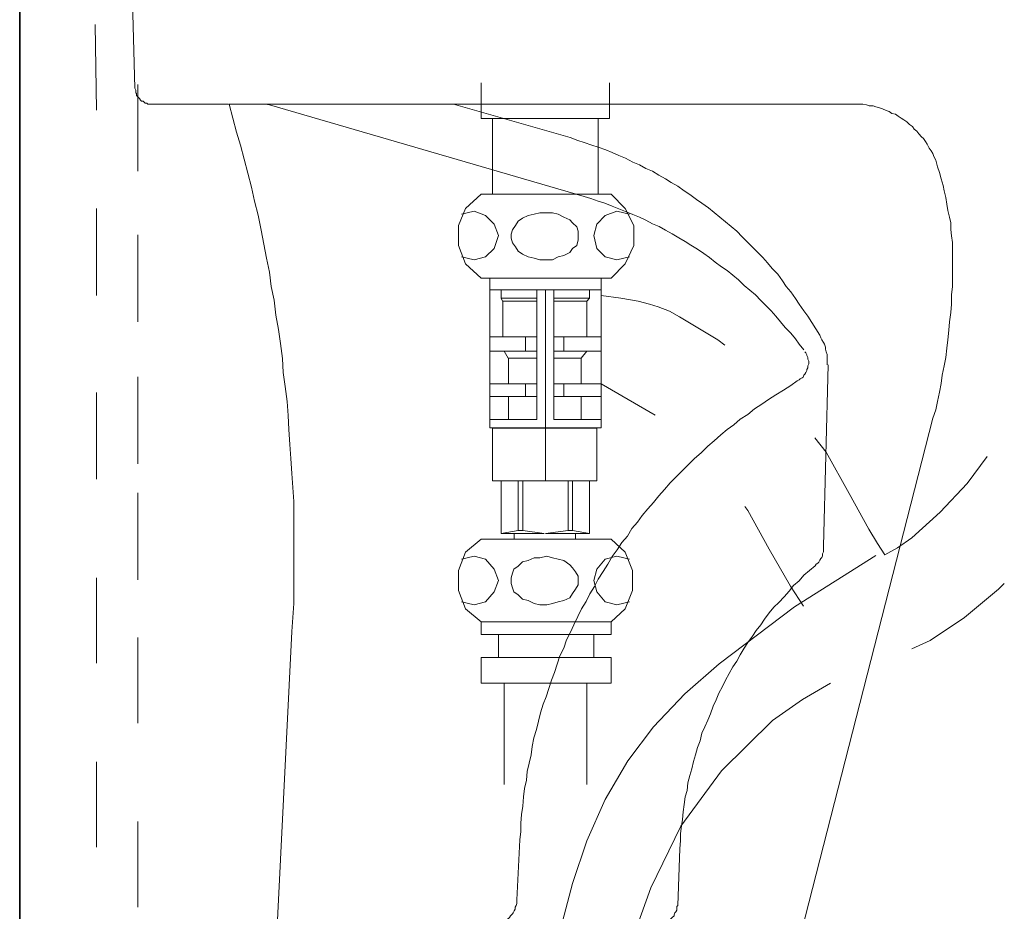
# Model space of a CAD drawing. Units: inches. Extents: x -2402 to 729, y -1317 to 470.
# Drawn here: x -1006 to -819, y -569 to -399 of the extents above; entities that cross this region are included whole.
import ezdxf

# ---------------------------------------------------------------- set-up
doc = ezdxf.new("R2010")
doc.units = ezdxf.units.IN
doc.header["$MEASUREMENT"] = 0
doc.layers.add('图层 1', color=7, linetype='Continuous')

msp = doc.modelspace()

# ---------------------------------------------------------------- linework, layer by layer
at = {"layer": '图层 1', "color": 7, "lineweight": 35}
msp.add_lwpolyline([(-1006.02, -751.49), (-1006.02, 94.34)], dxfattribs=at)
at = {"layer": '图层 1', "color": 7, "lineweight": 9}
for points in [[(-985.93, -346.4), (-984.15, -412.49)], [(-991.43, -416.65), (-991.7, -400.4)], [(-984.17, -412.49), (-983.98, -412.85), (-983.98, -413.03), (-983.98, -413.37), (-983.8, -413.54), (-983.8, -413.91), (-983.63, -414.08), (-983.42, -414.28), (-983.26, -414.45), (-983.09, -414.8), (-982.9, -414.98), (-982.55, -414.98), (-982.37, -415.16), (-982.21, -415.36), (-981.85, -415.36), (-981.69, -415.51), (-981.31, -415.51), (-981.15, -415.51)], [(-983.58, -428.3), (-983.58, -411.78)], [(-918.33, -418.27), (-918.33, -411.51)], [(-893.98, -418.27), (-893.98, -411.51)], [(-981.15, -415.51), (-966.38, -415.51)], [(-966.23, -415.51), (-847.82, -415.51)], [(-954.33, -515.72), (-954.15, -513.05), (-953.96, -510.39), (-953.96, -507.55), (-953.96, -504.88), (-953.96, -502.04), (-953.96, -499.37), (-953.96, -496.53), (-953.96, -493.87), (-953.96, -491.03), (-954.15, -488.36), (-954.33, -485.69), (-954.5, -482.85), (-954.69, -480.19), (-954.87, -477.34), (-955.04, -474.68), (-955.2, -472.01), (-955.58, -469.17), (-955.95, -466.51), (-956.12, -463.84), (-956.46, -461), (-956.83, -458.33), (-957.37, -455.66), (-957.71, -452.81), (-958.24, -450.16), (-958.59, -447.49), (-959.13, -444.82), (-959.67, -442.15), (-960.18, -439.5), (-960.74, -436.66), (-961.42, -433.99), (-961.98, -431.32), (-962.68, -428.67), (-963.39, -426), (-964.08, -423.33), (-964.81, -420.84), (-965.52, -418.17), (-966.23, -415.51)], [(-959.3, -415.51), (-958.58, -415.69)], [(-898.78, -433.1), (-958.58, -415.69)], [(-901.42, -421.9), (-923.6, -415.51)], [(-831.64, -427.42), (-831.84, -426.7), (-832, -426.17), (-832.38, -425.46), (-832.54, -424.94), (-832.89, -424.4), (-833.26, -423.87), (-833.63, -423.14), (-833.97, -422.62), (-834.34, -422.09), (-834.68, -421.73), (-835.22, -421.2), (-835.57, -420.67), (-836.09, -420.31), (-836.44, -419.77), (-836.98, -419.42), (-837.52, -418.9), (-838.06, -418.54), (-838.59, -418.17), (-839.13, -417.83), (-839.65, -417.47), (-840.37, -417.29), (-840.88, -416.92), (-841.4, -416.75), (-842.12, -416.41), (-842.68, -416.24), (-843.37, -416.04), (-843.91, -415.87), (-844.64, -415.87), (-845.18, -415.69), (-845.86, -415.51), (-846.56, -415.51), (-847.1, -415.51), (-847.82, -415.51)], [(-916.18, -418.27), (-918.33, -418.27)], [(-916.18, -418.27), (-906.14, -418.27)], [(-916.18, -432.63), (-916.18, -418.28)], [(-896.16, -418.27), (-906.14, -418.27)], [(-896.16, -418.27), (-893.98, -418.27)], [(-896.16, -432.63), (-896.16, -418.28)], [(-856.31, -455.85), (-857.05, -454.78), (-857.93, -453.53), (-858.64, -452.45), (-859.54, -451.22), (-860.43, -450.16), (-861.11, -449.09), (-862.02, -447.86), (-863.09, -446.78), (-863.96, -445.71), (-864.86, -444.65), (-865.74, -443.76), (-866.81, -442.69), (-867.89, -441.63), (-868.77, -440.75), (-869.82, -439.68), (-870.88, -438.79), (-871.95, -437.9), (-873.03, -437.01), (-874.11, -436.12), (-875.16, -435.22), (-876.41, -434.35), (-877.47, -433.64), (-878.71, -432.73), (-879.78, -432.03), (-881.01, -431.14), (-882.24, -430.43), (-883.32, -429.73), (-884.58, -429.01), (-885.8, -428.3), (-887.05, -427.76), (-888.3, -427.07), (-889.54, -426.53), (-890.97, -425.81), (-892.18, -425.29), (-893.47, -424.75), (-894.69, -424.21), (-896.11, -423.7), (-897.34, -423.33), (-898.78, -422.8), (-899.99, -422.44), (-901.42, -421.9)], [(-828.83, -446.78), (-828.83, -445.53), (-828.83, -444.3), (-828.83, -443.06), (-828.83, -441.82), (-829, -440.56), (-829.16, -439.33), (-829.16, -438.07), (-829.37, -437.01), (-829.7, -435.77), (-829.88, -434.53), (-830.08, -433.27), (-830.42, -432.03), (-830.62, -430.97), (-830.96, -429.73), (-831.3, -428.5), (-831.64, -427.42)], [(-918.33, -432.63), (-921.32, -435.35), (-922.67, -438.61), (-922.67, -442.4), (-921.32, -445.9), (-918.33, -448.62)], [(-918.33, -432.63), (-893.69, -432.63)], [(-857.05, -462.23), (-857.92, -461.17), (-858.64, -460.11), (-859.54, -459.04), (-860.6, -457.98), (-861.48, -456.91), (-862.36, -455.85), (-863.26, -454.78), (-864.34, -453.71), (-865.21, -452.82), (-866.26, -451.75), (-867.31, -450.87), (-868.39, -449.99), (-869.48, -448.93), (-870.53, -448.03), (-871.61, -447.15), (-872.69, -446.42), (-873.93, -445.53), (-874.99, -444.65), (-876.04, -443.94), (-877.29, -443.06), (-878.54, -442.35), (-879.61, -441.63), (-880.82, -440.92), (-882.08, -440.2), (-883.33, -439.5), (-884.57, -438.79), (-885.8, -438.26), (-887.05, -437.55), (-888.3, -437.01), (-889.55, -436.48), (-890.97, -435.95), (-892.19, -435.4), (-893.45, -434.89), (-894.86, -434.35), (-896.11, -433.99), (-897.52, -433.47), (-898.78, -433.1)], [(-893.69, -448.62), (-890.99, -445.9), (-889.38, -442.4), (-889.38, -438.61), (-890.99, -435.35), (-893.69, -432.63)], [(-991.43, -451.87), (-991.43, -435.35)], [(-922.12, -444.55), (-919.69, -445.09), (-917.54, -444.55), (-915.91, -442.94), (-915.09, -440.49), (-915.91, -438.34), (-917.54, -436.7), (-919.69, -435.89), (-922.12, -436.44)], [(-899.93, -440.49), (-899.93, -439.68), (-900.2, -438.87), (-901, -438.07), (-901.54, -437.53), (-902.65, -436.99), (-903.73, -436.43), (-904.81, -436.16), (-905.89, -436.16), (-907.24, -436.16), (-908.32, -436.43), (-909.4, -436.7), (-910.49, -437.23), (-911.31, -437.77), (-911.84, -438.61), (-912.38, -439.41), (-912.66, -440.22), (-912.66, -441.03), (-912.38, -441.86), (-911.84, -442.67), (-911.31, -443.48), (-910.49, -444.01), (-909.4, -444.55), (-908.32, -444.82), (-907.24, -445.09), (-905.89, -445.09), (-904.81, -445.09), (-903.73, -444.55), (-902.65, -444.31), (-901.54, -443.74), (-901, -442.94), (-900.2, -442.4), (-899.93, -441.29), (-899.93, -440.49)], [(-890.19, -436.43), (-892.61, -435.89), (-894.79, -436.68), (-896.4, -438.34), (-896.94, -440.49), (-896.4, -442.94), (-894.79, -444.55), (-892.61, -445.09), (-890.19, -444.55)], [(-983.58, -456.87), (-983.58, -440.36)], [(-832.55, -475.22), (-832.01, -473.6), (-831.64, -472.01), (-831.29, -470.24), (-830.96, -468.63), (-830.78, -467.03), (-830.42, -465.27), (-830.08, -463.67), (-829.88, -461.88), (-829.7, -460.29), (-829.54, -458.5), (-829.37, -456.91), (-829.16, -455.11), (-829, -453.53), (-829, -451.75), (-828.83, -450.16), (-828.83, -448.38), (-828.83, -446.77)], [(-918.33, -448.62), (-893.69, -448.62)], [(-916.72, -448.62), (-895.59, -448.62), (-895.59, -477.07), (-916.72, -477.07), (-916.72, -448.62)], [(-916.72, -450.79), (-895.59, -450.79)], [(-914.54, -450.79), (-914.54, -452.41)], [(-914.54, -452.41), (-907.78, -452.41)], [(-914.54, -452.41), (-914.28, -452.97)], [(-907.78, -450.79), (-907.78, -475.44)], [(-906.14, -450.79), (-906.14, -487.08)], [(-904.53, -450.79), (-904.53, -475.44)], [(-897.75, -452.41), (-904.53, -452.41)], [(-897.75, -452.41), (-898.29, -452.97)], [(-897.75, -450.79), (-897.75, -452.41)], [(-895.59, -451.87), (-891.8, -452.41), (-888.56, -452.97), (-886.4, -453.51), (-884.76, -454.05), (-882.6, -454.86), (-880.7, -455.93), (-873.41, -460.29), (-872.05, -461.34)], [(-914.27, -452.97), (-907.78, -452.97)], [(-914.27, -452.97), (-914.27, -459.73)], [(-898.29, -452.97), (-904.53, -452.97)], [(-898.29, -452.97), (-898.29, -459.73)], [(-856.31, -455.85), (-854.03, -459.41)], [(-916.72, -459.73), (-907.78, -459.73)], [(-909.94, -459.73), (-909.94, -462.44)], [(-895.59, -459.73), (-904.53, -459.73)], [(-902.64, -459.73), (-902.64, -462.44)], [(-852.62, -465.09), (-852.62, -464.55), (-852.62, -464.01), (-852.62, -463.47), (-852.62, -463.13), (-852.79, -462.59), (-852.95, -462.06), (-852.95, -461.7), (-853.16, -461.17), (-853.33, -460.82), (-853.67, -460.29), (-853.84, -459.92), (-854.03, -459.41)], [(-916.72, -462.44), (-907.78, -462.44)], [(-914, -462.44), (-913.2, -463.79)], [(-913.19, -463.79), (-907.78, -463.79)], [(-913.19, -463.79), (-913.19, -468.66)], [(-895.59, -462.44), (-904.53, -462.44)], [(-899.39, -463.79), (-904.53, -463.79)], [(-898.29, -462.44), (-899.39, -463.79)], [(-899.39, -463.79), (-899.39, -468.66)], [(-858.3, -468.1), (-857.93, -467.92), (-857.76, -467.75), (-857.39, -467.57), (-857.22, -467.39), (-857.04, -467.03), (-856.88, -466.86), (-856.71, -466.51), (-856.5, -466.14), (-856.5, -465.97), (-856.31, -465.62), (-856.31, -465.27), (-856.14, -464.9), (-856.14, -464.72), (-856.14, -464.38), (-856.31, -464.01), (-856.31, -463.67), (-856.5, -463.3), (-856.5, -463.14), (-856.71, -462.77), (-856.88, -462.6)], [(-852.42, -465.09), (-853.32, -499.55)], [(-983.58, -483.89), (-983.58, -467.37)], [(-916.72, -468.66), (-907.78, -468.66)], [(-858.3, -468.1), (-859.54, -469), (-860.94, -469.88), (-862.36, -470.76), (-863.79, -471.66), (-865.05, -472.55), (-866.46, -473.43), (-867.72, -474.5), (-869.14, -475.39), (-870.36, -476.45), (-871.6, -477.35), (-872.86, -478.4), (-874.11, -479.48), (-875.32, -480.53), (-876.58, -481.78), (-877.83, -482.85), (-878.9, -483.92), (-880.13, -485.15), (-881.2, -486.23), (-882.45, -487.48), (-883.5, -488.73), (-884.58, -489.95), (-885.61, -491.2), (-886.69, -492.45), (-887.76, -493.7), (-888.67, -494.94), (-889.72, -496.18), (-890.58, -497.6), (-891.65, -498.84), (-892.55, -500.25), (-893.47, -501.5), (-894.32, -502.92), (-895.19, -504.34), (-896.11, -505.77), (-896.82, -507.21), (-897.7, -508.61), (-898.43, -510.03), (-899.28, -511.46), (-900, -512.88), (-900.73, -514.47), (-901.41, -515.89), (-902.15, -517.31), (-902.67, -518.93), (-903.4, -520.35), (-903.92, -521.94), (-904.45, -523.53), (-904.97, -524.96), (-905.51, -526.55), (-906.04, -528.15), (-906.58, -529.57), (-907.11, -531.18), (-907.46, -532.78), (-907.83, -534.37), (-908.37, -535.97), (-908.7, -537.58), (-908.88, -539.17), (-909.21, -540.77), (-909.59, -542.37), (-909.75, -543.98), (-910.11, -545.57), (-910.29, -547.18), (-910.47, -548.95), (-910.67, -550.54), (-910.83, -552.14), (-910.83, -553.74), (-911.01, -555.33)], [(-909.94, -468.66), (-909.94, -471.11)], [(-895.59, -468.66), (-904.53, -468.66)], [(-902.64, -468.66), (-902.64, -471.11)], [(-895.59, -468.66), (-885.33, -474.63)], [(-991.43, -486.82), (-991.43, -470.3)], [(-916.72, -471.11), (-907.78, -471.11)], [(-913.19, -471.11), (-913.19, -475.44)], [(-895.59, -471.11), (-904.53, -471.11)], [(-899.39, -471.11), (-899.39, -475.44)], [(-907.78, -475.44), (-916.72, -475.44)], [(-904.53, -475.44), (-895.59, -475.44)], [(-903.23, -751.49), (-832.54, -475.22)], [(-916.18, -477.08), (-896.41, -477.08), (-896.41, -487.09), (-916.18, -487.09), (-916.18, -477.08)], [(-854.99, -478.96), (-852.81, -481.65), (-848.48, -489.54), (-844.7, -496.29), (-843.07, -499.01), (-841.7, -501.18)], [(-841.7, -501.18), (-839.29, -499.81), (-836.56, -497.93), (-831.15, -493.06), (-826.02, -487.63), (-822.22, -482.49)], [(-914.54, -487.09), (-914.54, -497.12)], [(-911.31, -487.09), (-911.31, -496.56)], [(-910.47, -487.09), (-910.47, -496.56)], [(-901.81, -487.09), (-901.81, -496.56)], [(-901, -487.09), (-901, -496.56)], [(-897.75, -487.09), (-897.75, -497.12)], [(-983.58, -505.92), (-983.58, -489.4)], [(-868.26, -491.96), (-867.72, -492.77), (-863.67, -500.08), (-859.61, -507.13), (-857.15, -510.93)], [(-914.54, -497.12), (-911.31, -496.56)], [(-914.54, -497.12), (-906.42, -497.12)], [(-912.11, -497.12), (-912.11, -498.2)], [(-911.31, -496.56), (-910.49, -496.56)], [(-910.47, -496.56), (-906.42, -497.12)], [(-906.14, -497.12), (-901.81, -496.56)], [(-897.75, -497.12), (-906.14, -497.12)], [(-901, -496.56), (-901.81, -496.56)], [(-901, -496.56), (-897.75, -497.12)], [(-900.46, -497.12), (-900.46, -498.2)], [(-918.33, -498.2), (-921.32, -500.65), (-922.67, -504.17), (-922.67, -507.96), (-921.32, -511.46), (-918.33, -513.91)], [(-918.33, -498.2), (-893.69, -498.2)], [(-893.69, -513.91), (-890.99, -511.46), (-889.63, -507.96), (-889.63, -504.17), (-890.99, -500.65), (-893.69, -498.2)], [(-854.92, -503.29), (-854.74, -502.92), (-854.4, -502.75), (-854.22, -502.58), (-854.04, -502.21), (-853.84, -501.87), (-853.66, -501.67), (-853.5, -501.33), (-853.5, -500.98), (-853.33, -500.62), (-853.33, -500.25), (-853.33, -499.91), (-853.33, -499.55)], [(-922.12, -510.12), (-919.69, -510.66), (-917.54, -510.12), (-915.91, -508.21), (-915.09, -506.06), (-915.91, -503.88), (-917.54, -501.99), (-919.69, -501.43), (-922.12, -501.99)], [(-899.93, -506.06), (-899.93, -505.22), (-900.46, -504.42), (-901, -503.63), (-901.54, -503.07), (-902.65, -502.26), (-903.73, -501.99), (-904.81, -501.72), (-905.89, -501.43), (-907.24, -501.72), (-908.32, -501.72), (-909.4, -502.26), (-910.49, -502.53), (-911.31, -503.34), (-912.13, -503.88), (-912.38, -504.68), (-912.66, -505.52), (-912.66, -506.59), (-912.38, -507.43), (-912.13, -508.21), (-911.31, -508.75), (-910.49, -509.58), (-909.4, -509.85), (-908.32, -510.39), (-907.24, -510.66), (-905.89, -510.66), (-904.81, -510.39), (-903.73, -510.12), (-902.65, -509.85), (-901.54, -509.31), (-901, -508.5), (-900.46, -507.67), (-899.93, -506.86), (-899.93, -506.06)], [(-908.88, -617.79), (-907.27, -599.09), (-904.83, -580.97), (-903.21, -572.02), (-901.03, -563.63), (-898.31, -555.5), (-894.81, -547.65), (-890.48, -540.33), (-885.62, -533.82), (-879.64, -527.58), (-873.15, -521.9), (-858.81, -511.06), (-843.37, -501.32)], [(-890.19, -501.99), (-892.61, -501.43), (-894.79, -501.99), (-896.4, -503.88), (-896.94, -506.06), (-896.4, -508.21), (-894.79, -510.12), (-892.61, -510.66), (-890.19, -510.12)], [(-854.92, -503.29), (-855.97, -504.17), (-857.05, -505.05), (-857.93, -506.14), (-859.01, -507.01), (-859.87, -508.09), (-860.77, -509.14), (-861.84, -510.2), (-862.73, -511.1), (-863.62, -512.17), (-864.51, -513.41), (-865.21, -514.47), (-866.1, -515.56), (-866.81, -516.6), (-867.71, -517.85), (-868.4, -518.93), (-869.14, -520.16), (-869.81, -521.4), (-870.53, -522.46), (-871.24, -523.73), (-871.94, -524.96), (-872.5, -526.2), (-873.2, -527.45), (-873.74, -528.69), (-874.28, -529.94), (-874.82, -531.35), (-875.33, -532.61), (-875.84, -533.85), (-876.41, -535.08), (-876.75, -536.51), (-877.29, -537.75), (-877.64, -539.17), (-878, -540.42), (-878.36, -541.84), (-878.7, -543.08), (-879.07, -544.5), (-879.23, -545.92), (-879.61, -547.17), (-879.77, -548.59), (-879.96, -550.02), (-880.13, -551.43), (-880.29, -552.68), (-880.47, -554.1), (-880.47, -555.52), (-880.64, -556.94)], [(-991.43, -521.77), (-991.43, -505.52)], [(-836.56, -519.05), (-833.05, -517.44), (-826.55, -513.1), (-820.06, -507.67), (-818.98, -506.59)], [(-918.34, -513.91), (-893.69, -513.91), (-893.69, -516.32), (-918.34, -516.32), (-918.34, -513.91)], [(-918.33, -513.91), (-893.69, -513.91)], [(-966.05, -751.49), (-954.32, -515.72)], [(-983.58, -533.15), (-983.58, -516.9)], [(-915.08, -516.33), (-896.95, -516.33), (-896.95, -520.7), (-915.08, -520.7), (-915.08, -516.33)], [(-918.34, -520.69), (-893.69, -520.69), (-893.69, -525.56), (-918.34, -525.56), (-918.34, -520.69)], [(-914, -525.56), (-914, -544.8)], [(-898.29, -544.8), (-898.29, -525.56)], [(-898.29, -616.58), (-893.82, -589.43), (-890.59, -576.77), (-886.1, -564.45), (-880.42, -552.71), (-872.71, -542.23), (-863.01, -532.65), (-857.3, -528.63), (-852.02, -525.56)], [(-991.43, -556.72), (-991.43, -540.47)], [(-983.58, -568.1), (-983.58, -551.85)], [(-911.01, -555.33), (-911.55, -566.73)], [(-881.01, -567.78), (-880.64, -556.94)], [(-916.52, -571.5), (-916.15, -571.5), (-915.8, -571.5), (-915.47, -571.33), (-915.08, -571.33), (-914.72, -571.16), (-914.39, -570.98), (-914.02, -570.98), (-913.85, -570.62), (-913.51, -570.45), (-913.15, -570.26), (-913, -570.09), (-912.8, -569.74), (-912.43, -569.38), (-912.26, -569.2), (-912.08, -568.83), (-911.92, -568.49), (-911.92, -568.13), (-911.72, -567.78), (-911.55, -567.42), (-911.55, -567.06), (-911.55, -566.73)], [(-885.1, -571.5), (-884.75, -571.5), (-884.37, -571.5), (-884.21, -571.33), (-883.86, -571.33), (-883.5, -571.16), (-883.32, -571.16), (-882.97, -570.98), (-882.62, -570.79), (-882.45, -570.45), (-882.24, -570.26), (-882.08, -570.09), (-881.71, -569.74), (-881.71, -569.55), (-881.55, -569.2), (-881.37, -569.03), (-881.19, -568.66), (-881.19, -568.32), (-881.19, -567.96), (-881.01, -567.78)]]:
    msp.add_lwpolyline(points, dxfattribs=at)

doc.saveas('drawing.dxf')
